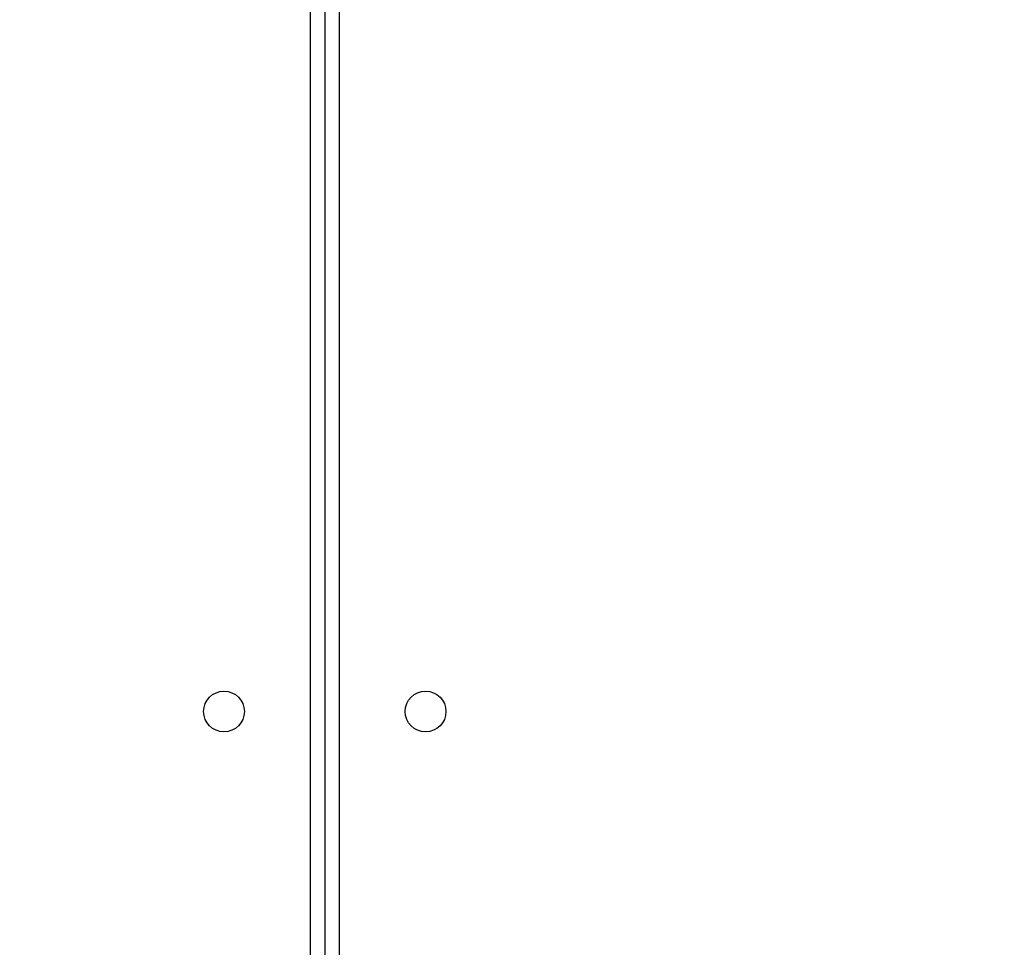
# Model space of a CAD drawing. Units: millimetres. Extents: x 2195 to 3861, y 72 to 1394.
# Drawn here: x 2907 to 2927, y 580 to 599 of the extents above; entities that cross this region are included whole.
import ezdxf

# ---------------------------------------------------------------- set-up
doc = ezdxf.new("R2010")
doc.units = ezdxf.units.MM
doc.header["$PDSIZE"] = -1
doc.layers.add('VP-DIM', color=7, linetype='Continuous')
doc.layers.add('VP-HIC', color=6, linetype='Continuous')
doc.layers.add('VP-EQ', color=7, linetype='Continuous', true_color=0x8a3492)
doc.dimstyles.get("Standard").update_dxf_attribs({"dimtxt": 14, "dimasz": 20, "dimexe": 20, "dimexo": 50, "dimgap": 20, "dimtad": 0, "dimdec": 0, "dimzin": 0, "dimdsep": 46, "dimtxsty": 'Standard', "dimcen": -0.09, "dimadec": 0, "dimazin": 0, "dimtfac": 1, "dimtdec": 4, "dimtofl": 0, "dimtmove": 0, "dimatfit": 3, "dimfxl": 70, "dimfxlon": 1, "dimtolj": 1, "dimtzin": 0, "dimarcsym": 0})

# ---------------------------------------------------------------- blocks, each defined once
blk = doc.blocks.new('*D49')
at = {"layer": 'Defpoints', "color": 0}
for p in [(3426.586, 1255.791), (2605.977, 501.779), (3426.586, 498.706)]:
    blk.add_point(p, dxfattribs=at)
at = {"layer": 'VP-DIM', "color": 0, "lineweight": -2}
for p, q in [((2605.977, 1185.791), (2605.977, 1275.791)), ((3426.586, 1185.791), (3426.586, 1275.791)), ((2625.977, 1255.791), (2969.718, 1255.791)), ((3406.586, 1255.791), (3047.052, 1255.791))]:
    blk.add_line(p, q, dxfattribs=at)
at = {"layer": 'VP-DIM', "color": 0}
for points in [[(2625.977, 1259.124), (2625.977, 1252.458), (2605.977, 1255.791)], [(3406.586, 1252.458), (3406.586, 1259.124), (3426.586, 1255.791)]]:
    blk.add_solid(points, dxfattribs=at)
at = {"layer": 'VP-DIM', "color": 0, "insert": (3008.385, 1255.791), "char_height": 14, "attachment_point": 5}
blk.add_mtext('\\A1;825', dxfattribs=at)
blk = doc.blocks.new('*D50')
at = {"layer": 'Defpoints', "color": 0}
for p in [(2909.061, 1052.031), (2909.836, 222.657), (3669.836, 222.657)]:
    blk.add_point(p, dxfattribs=at)
at = {"layer": 'VP-DIM', "color": 0, "lineweight": -2}
for p, q in [((3599.836, 1052.031), (3689.836, 1052.031)), ((3669.836, 1032.031), (3669.836, 668.527)), ((3669.836, 242.657), (3669.836, 593.527)), ((3599.836, 222.657), (3689.836, 222.657))]:
    blk.add_line(p, q, dxfattribs=at)
at = {"layer": 'VP-DIM', "color": 0}
for points in [[(3673.169, 1032.031), (3666.503, 1032.031), (3669.836, 1052.031)], [(3666.503, 242.657), (3673.169, 242.657), (3669.836, 222.657)]]:
    blk.add_solid(points, dxfattribs=at)
at = {"layer": 'VP-DIM', "color": 0, "insert": (3669.836, 631.027), "char_height": 14, "attachment_point": 5, "rotation": 90}
blk.add_mtext('\\A1;830', dxfattribs=at)
blk = doc.blocks.new('*D53')
at = {"layer": 'Defpoints', "color": 0}
for p in [(3578.786, 1374.331), (3578.786, 498.208), (2453.777, 456.721)]:
    blk.add_point(p, dxfattribs=at)
at = {"layer": 'VP-DIM', "color": 0, "lineweight": -2}
for p, q in [((2453.777, 1304.331), (2453.777, 1394.331)), ((3578.786, 1304.331), (3578.786, 1394.331)), ((2473.777, 1374.331), (2975.281, 1374.331)), ((3558.786, 1374.331), (3057.281, 1374.331))]:
    blk.add_line(p, q, dxfattribs=at)
at = {"layer": 'VP-DIM', "color": 0}
for points in [[(2473.777, 1377.664), (2473.777, 1370.998), (2453.777, 1374.331)], [(3558.786, 1370.998), (3558.786, 1377.664), (3578.786, 1374.331)]]:
    blk.add_solid(points, dxfattribs=at)
at = {"layer": 'VP-DIM', "color": 0, "insert": (3016.281, 1374.331), "char_height": 14, "attachment_point": 5}
blk.add_mtext('\\A1;1125', dxfattribs=at)
blk = doc.blocks.new('*D54')
at = {"layer": 'Defpoints', "color": 0}
for p in [(2901.112, 1202.331), (2839.048, 72.357), (3840.786, 72.357)]:
    blk.add_point(p, dxfattribs=at)
at = {"layer": 'VP-DIM', "color": 0, "lineweight": -2}
for p, q in [((3770.786, 1202.331), (3860.786, 1202.331)), ((3840.786, 1182.331), (3840.786, 677.177)), ((3840.786, 92.357), (3840.786, 597.51)), ((3770.786, 72.357), (3860.786, 72.357))]:
    blk.add_line(p, q, dxfattribs=at)
at = {"layer": 'VP-DIM', "color": 0}
for points in [[(3844.119, 1182.331), (3837.453, 1182.331), (3840.786, 1202.331)], [(3837.453, 92.357), (3844.119, 92.357), (3840.786, 72.357)]]:
    blk.add_solid(points, dxfattribs=at)
at = {"layer": 'VP-DIM', "color": 0, "insert": (3840.786, 637.344), "char_height": 14, "attachment_point": 5, "rotation": 90}
blk.add_mtext('\\A1;1130', dxfattribs=at)
blk = doc.blocks.new('wd1506')
at = {"color": 8, "linetype": 'Continuous', "lineweight": 25}
blk.add_line((2913.386, 710.406), (2913.386, 572.606), dxfattribs=at)
at = {"color": 7, "linetype": 'Continuous', "lineweight": 25}
for p, q in [((2912.786, 572.606), (2912.786, 641.406)), ((2913.086, 641.406), (2913.086, 572.606))]:
    blk.add_line(p, q, dxfattribs=at)
for centre in [(2910.986, 584.606), (2915.186, 584.606)]:
    blk.add_circle(centre, 0.425, dxfattribs=at)
blk = doc.blocks.new('wd1506_2D')
at = {"layer": 'VP-EQ', "color": 0}
blk.add_blockref('wd1506', (0, 0), dxfattribs=at)

msp = doc.modelspace()

# ---------------------------------------------------------------- linework, layer by layer
at = {"layer": 'VP-HIC', "color": 6}
msp.add_lwpolyline([(2690.659, 1024.356, -0.290476), (2826.371, 1110.464), (2942.212, 1110.464, -0.414214), (3092.212, 960.464), (3092.212, 852.596, -0.145076), (3067.986, 770.86), (3067.986, 710.881, -0.414214), (2917.986, 560.881), (2834.261, 560.881, -0.414214), (2684.261, 710.881), (2684.261, 777.042), (2843.314, 777.042), (2843.314, 1024.356)], format="xyb", close=True, dxfattribs=at)
at = {"layer": 'VP-HIC', "color": 4}
msp.add_lwpolyline([(3092.212, 852.596, -0.145076), (3067.986, 770.86), (3067.986, 710.881, -0.414214), (2917.986, 560.881), (2834.261, 560.881, -0.414214), (2684.261, 710.881), (2684.261, 777.042), (2620.347, 777.042, 0.086738), (2609.498, 726.54, 0.408828), (2462.261, 576.566), (2462.261, 556.11, 0.084689), (2453.777, 506.377), (2453.777, 407.065, 0.414214), (2603.777, 257.065), (2610.186, 257.065), (2610.186, 222.357, 0.414214), (2760.186, 72.357), (2917.911, 72.357, 0.373229), (3066.403, 201.139, -0.08089), (3061.236, 232.866), (3061.236, 429.753), (3355.736, 429.753)], format="xyb", dxfattribs=at)

# ---------------------------------------------------------------- block references
at = {"layer": 'VP-EQ', "color": 0}
msp.add_blockref('wd1506_2D', (0, 0), dxfattribs=at)

# ---------------------------------------------------------------- dimensions: what is measured, and where the dimension line sits
at = {"layer": 'VP-DIM', "color": 0}
dim = msp.add_linear_dim(base=(3578.786, 1374.331), p1=(2453.777, 456.721), p2=(3578.786, 498.208), dimstyle='Standard', dxfattribs=at)
dim.commit()
dim.dimension.update_dxf_attribs({"geometry": '*D53', "text_midpoint": (3016.281, 1374.331)})
dim = msp.add_linear_dim(base=(3426.586, 1255.791), p1=(2605.977, 501.779), p2=(3426.586, 498.706), text='825', dimstyle='Standard', dxfattribs=at)
dim.commit()
dim.dimension.update_dxf_attribs({"geometry": '*D49', "text_midpoint": (3008.385, 1255.791), "dimtype": 160})
dim = msp.add_linear_dim(base=(3840.786, 72.357), p1=(2901.112, 1202.331), p2=(2839.048, 72.357), angle=90, dimstyle='Standard', dxfattribs=at)
dim.commit()
dim.dimension.update_dxf_attribs({"geometry": '*D54', "text_midpoint": (3840.786, 637.344)})
dim = msp.add_linear_dim(base=(3669.836, 222.657), p1=(2909.061, 1052.031), p2=(2909.836, 222.657), angle=90, text='830', dimstyle='Standard', dxfattribs=at)
dim.commit()
dim.dimension.update_dxf_attribs({"geometry": '*D50', "text_midpoint": (3669.836, 631.027), "dimtype": 160})

doc.saveas('drawing.dxf')
